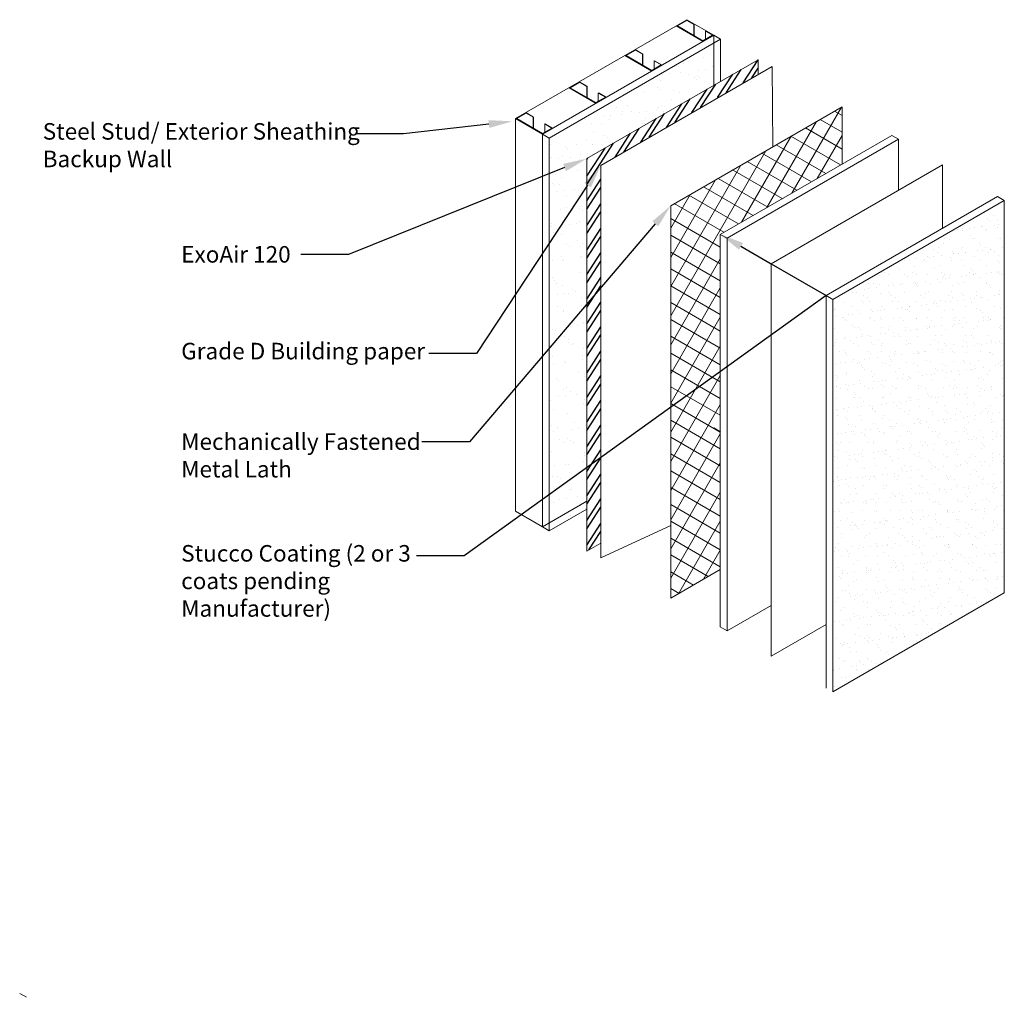
# Model space of a CAD drawing. Extents: x -99.83 to -92.38, y -2.39 to 5.
import ezdxf
from ezdxf import colors
from ezdxf.entities.mleader import LeaderData, LeaderLine
from ezdxf.math import Vec2, Vec3

# ---------------------------------------------------------------- set-up
doc = ezdxf.new("R2010")
doc.units = 0
doc.header["$MEASUREMENT"] = 0
doc.layers.get('0').update_dxf_attribs({"linetype": 'CONTINUOUS', "lineweight": 15})
doc.layers.add('AVB-PNS Hatch', color=4, linetype='CONTINUOUS')
doc.styles.add('0TREMCO', font='sanss___.ttf', dxfattribs={"height": 0.125})

msp = doc.modelspace()

# ---------------------------------------------------------------- hatches: boundary and pattern name
h = msp.add_hatch()
h.set_pattern_fill('AR-SAND', color=256, scale=0.1)
h.paths.add_polyline_path([(-94.5794, 4.5071), (-94.5794, 4.8257), (-95.8244, 4.1069), (-95.8244, 3.311), (-95.5412, 3.7397), (-95.5412, 3.9518)])
h.paths.add_polyline_path([(-95.5412, 3.7397), (-95.8244, 3.311), (-95.8244, 2.5175), (-95.5412, 2.8501)])
h.paths.add_polyline_path([(-95.5412, 2.8501), (-95.8244, 2.5175), (-95.8244, 1.7562), (-95.5412, 2.1115)])
h.paths.add_polyline_path([(-95.5412, 2.1115), (-95.8244, 1.7562), (-95.8244, 1.5613), (-95.5412, 1.8308)])
h.paths.add_polyline_path([(-95.5412, 1.8308), (-95.8244, 1.5613), (-95.8244, 1.412), (-95.5412, 1.6156)])
h.paths.add_polyline_path([(-95.5412, 1.6156), (-95.8244, 1.412), (-95.8244, 1.198), (-95.5412, 1.3614)])
h.paths.add_polyline_path([(-95.5412, 1.3027), (-95.5412, 1.3614), (-95.8244, 1.198), (-95.8244, 1.1392)])
h = msp.add_hatch()
h.set_pattern_fill('NET', color=256, scale=0.88141, angle=60)
h.set_pattern_definition([(60, (-45.8585, 2.66193), (-0.09541542, 0.05508812), []), (150, (-45.8585, 2.66193), (-0.05508812, -0.09541542), [])])
h.paths.add_polyline_path([(-94.531, 3.3792), (-93.9254, 3.7288), (-93.9254, 4.1622), (-94.9063, 3.5959), (-94.9063, 0.9918), (-94.531, 1.2085)])
h.paths.add_polyline_path([(-93.6104, 4.344), (-93.9254, 4.1622), (-93.9254, 3.7288), (-93.6104, 3.9107)])
h.paths.add_polyline_path([(-94.531, 1.2085), (-94.9063, 0.9918), (-94.9063, 0.6281), (-94.531, 0.8448)])
h = msp.add_hatch()
h.set_pattern_fill('AR-SAND', color=256, scale=0.068554)
h.set_pattern_definition([(37.5, (-45.8585, 2.66193), (-0.00431845, 0.13209167), [0, -0.10420223, 0, -0.11654197, 0, -0.11140041]), (7.5, (-45.8585, 2.66193), (0.12132545, 0.1934697), [0, -0.05621436, 0, -0.09391912, 0, -0.0359909]), (327.5, (-45.94282, 2.66193), (0.2134872, 0.00038795), [0, -0.03427705, 0, -0.12339738, 0, -0.16110213]), (317.5, (-45.94282, 2.66193), (0.2060823, 0.06016826), [0, -0.01713852, 0, -0.08089384, 0, -0.09254803])])
h.paths.add_polyline_path([(-92.3844, 3.6362), (-93.6803, 2.888), (-93.6803, -0.0797), (-92.3844, 0.6685)])
at = {"layer": 'AVB-PNS Hatch'}
h = msp.add_hatch(dxfattribs=at)
h.set_pattern_fill('ANSI32', color=256, scale=0.27, angle=12)
h.set_pattern_definition([(57, (6.09602, 2.30849), (-0.0849154, 0.0551447), []), (57, (6.1427, 2.31842), (-0.0849154, 0.0551447), [])])
h.paths.add_polyline_path([(-94.2453, 4.5902), (-94.2453, 4.6999), (-95.5412, 3.9518), (-95.5412, 0.984), (-95.4347, 1.0455), (-95.4347, 3.9009)])

# ---------------------------------------------------------------- linework, layer by layer
for p, q in [((-96.079, 4.254), (-94.7832, 5.0021)), ((-94.7845, 4.9961), (-94.856, 4.9548)), ((-94.7865, 5.0002), (-94.7282, 4.9666)), ((-94.7845, 4.9961), (-94.7308, 4.9651)), ((-94.7832, 5.0021), (-94.5794, 4.8845)), ((-94.8652, 4.9548), (-94.6614, 4.8371)), ((-94.856, 4.9548), (-94.6621, 4.8428)), ((-94.7308, 4.9651), (-94.7282, 4.9666)), ((-94.7308, 4.9651), (-94.7308, 4.8824)), ((-94.7282, 4.9666), (-94.7282, 4.8809)), ((-94.6443, 4.9151), (-94.6409, 4.9162)), ((-94.6443, 4.9151), (-94.5906, 4.8841)), ((-94.6443, 4.9151), (-94.6443, 4.8528)), ((-94.6409, 4.9162), (-94.5827, 4.8826)), ((-95.8752, 4.1363), (-94.5794, 4.8845)), ((-95.8244, 4.1069), (-94.5285, 4.8551)), ((-94.5906, 4.8841), (-94.6621, 4.8428)), ((-94.5794, 4.5071), (-94.5794, 4.8845)), ((-94.5794, 4.8845), (-94.5285, 4.8551)), ((-94.5285, 4.5364), (-94.5285, 4.8551)), ((-95.1723, 4.7722), (-95.2438, 4.7309)), ((-95.1743, 4.7764), (-95.116, 4.7427)), ((-95.1723, 4.7722), (-95.1186, 4.7412)), ((-95.5412, 3.9518), (-94.2453, 4.6999)), ((-95.253, 4.7309), (-95.0491, 4.6133)), ((-95.2438, 4.7309), (-95.0498, 4.6189)), ((-95.1186, 4.7412), (-95.116, 4.7427)), ((-95.1186, 4.7412), (-95.1186, 4.6585)), ((-95.116, 4.7427), (-95.116, 4.6572)), ((-95.032, 4.6912), (-95.0287, 4.6923)), ((-95.032, 4.6912), (-94.9783, 4.6602)), ((-95.032, 4.6912), (-95.032, 4.6293)), ((-95.0287, 4.6923), (-94.9704, 4.6587)), ((-94.2453, 4.5902), (-94.2453, 4.6999)), ((-94.1388, 4.6491), (-95.4347, 3.9009)), ((-94.9783, 4.6602), (-95.0498, 4.6189)), ((-94.1388, 4.6491), (-94.1353, 4.0441)), ((-95.6746, 4.4875), (-95.4708, 4.3698)), ((-95.5939, 4.5288), (-95.6654, 4.4875)), ((-95.6654, 4.4875), (-95.4715, 4.3755)), ((-95.5959, 4.5329), (-95.5376, 4.4993)), ((-95.5939, 4.5288), (-95.5402, 4.4978)), ((-95.5402, 4.4978), (-95.5376, 4.4993)), ((-95.5402, 4.4978), (-95.5402, 4.415)), ((-95.5376, 4.4993), (-95.5376, 4.4138)), ((-95.4, 4.4168), (-95.4715, 4.3755)), ((-95.4537, 4.4478), (-95.4503, 4.4489)), ((-95.4537, 4.4478), (-95.4, 4.4168)), ((-95.4537, 4.4478), (-95.4536, 4.3857)), ((-95.4503, 4.4489), (-95.3921, 4.4153)), ((-94.9063, 3.5959), (-93.6104, 4.344)), ((-93.6104, 4.344), (-93.6104, 3.9107)), ((-96.079, 4.254), (-95.8752, 4.1363)), ((-96.079, 1.2862), (-96.079, 4.254)), ((-95.9984, 4.2953), (-96.0699, 4.254)), ((-96.0699, 4.254), (-95.8759, 4.142)), ((-96.0003, 4.2994), (-95.9421, 4.2658)), ((-95.9984, 4.2953), (-95.9447, 4.2643)), ((-95.9447, 4.2643), (-95.9421, 4.2658)), ((-95.9447, 4.2643), (-95.9447, 4.1815)), ((-95.9421, 4.2658), (-95.9421, 4.1802)), ((-95.8044, 4.1833), (-95.8759, 4.142)), ((-95.8581, 4.2143), (-95.8548, 4.2154)), ((-95.8581, 4.2143), (-95.8044, 4.1833)), ((-95.8581, 4.2143), (-95.8581, 4.1523)), ((-95.8548, 4.2154), (-95.7965, 4.1817)), ((-95.8752, 1.1686), (-95.8752, 4.1363)), ((-95.8752, 4.1363), (-95.8244, 4.1069)), ((-95.8244, 1.1392), (-95.8244, 4.1069)), ((-94.531, 3.3792), (-93.2351, 4.1273)), ((-94.4801, 3.3498), (-93.1842, 4.098)), ((-93.2351, 4.1273), (-93.1842, 4.098)), ((-93.1842, 4.098), (-93.1842, 3.7134)), ((-95.5412, 0.984), (-95.5412, 3.9518)), ((-95.4347, 3.9009), (-95.4347, 0.9332)), ((-94.147, 3.1575), (-92.8511, 3.9057)), ((-92.8511, 3.9057), (-92.8511, 3.4255)), ((-93.7311, 2.9174), (-92.4353, 3.6656)), ((-92.4353, 3.6656), (-92.3844, 3.6362)), ((-94.9063, 0.6281), (-94.9063, 3.5959)), ((-93.6803, 2.888), (-92.3844, 3.6362)), ((-92.3844, 3.6362), (-92.3844, 0.6685)), ((-94.531, 0.4114), (-94.531, 3.3792)), ((-94.531, 3.3792), (-94.4801, 3.3498)), ((-94.4801, 0.3821), (-94.4801, 3.3498)), ((-94.147, 0.1898), (-94.147, 3.1575)), ((-93.7311, -0.0503), (-93.7311, 2.9174)), ((-93.7311, 2.9174), (-93.6803, 2.888)), ((-93.6803, -0.0797), (-93.6803, 2.888)), ((-94.5794, 1.9167), (-94.5285, 1.8874)), ((-95.8752, 1.1686), (-95.5412, 1.3614)), ((-96.079, 1.2862), (-95.8752, 1.1686)), ((-95.8244, 1.1392), (-95.5412, 1.3027)), ((-95.8752, 1.1686), (-95.8244, 1.1392)), ((-95.4347, 0.9332), (-94.9063, 1.1797)), ((-95.5412, 0.984), (-95.4347, 1.0455)), ((-94.531, 0.8448), (-94.9063, 0.6281)), ((-92.3844, 0.6685), (-93.6803, -0.0797)), ((-94.147, 0.5744), (-94.4801, 0.3821)), ((-94.531, 0.4114), (-94.4801, 0.3821)), ((-93.7311, 0.4299), (-94.147, 0.1898)), ((-99.8272, -2.3588), (-99.7763, -2.3882))]:
    msp.add_line(p, q)

# ---------------------------------------------------------------- leaders
ml = msp.add_multileader_mtext('Standard')
ml.set_content('Steel Stud/ Exterior Sheathing\\PBackup Wall', color=256, style='0TREMCO')
ml.set_leader_properties()
ml.build(insert=Vec2(0, 0))
ml.multileader.update_dxf_attribs({"dogleg_length": 0.36, "arrow_head_size": 0.18})
ctx = ml.context
ctx.base_point, ctx.char_height, ctx.arrow_head_size, ctx.landing_gap_size, ctx.plane_origin, ctx.plane_x_axis = Vec3(-99.7431, 4.1391), 0.125, 0.18, 0.09, Vec3(-96.2035, 4.3856), Vec3(1, 0, 0)
notes = []
notes.append((ctx, [(0, (1, 1, 0), (-96.9257, 4.1391), (-1, 0, 0), 0.36, [(0, [(-96.1016, 4.2339)], 0, [])])]))
ctx.mtext.insert, ctx.mtext.text_direction, ctx.mtext.flow_direction = Vec3(-99.6531, 4.2204), Vec3(1, 0, 0), 5
ml = msp.add_multileader_mtext('Standard')
ml.set_content('ExoAir 120', color=256, style='0TREMCO')
ml.set_leader_properties()
ml.build(insert=Vec2(0, 0))
ml.multileader.update_dxf_attribs({"dogleg_length": 0.36, "arrow_head_size": 0.18})
ctx = ml.context
ctx.base_point, ctx.char_height, ctx.arrow_head_size, ctx.landing_gap_size, ctx.plane_origin, ctx.plane_x_axis = Vec3(-98.6964, 3.2264), 0.125, 0.18, 0.09, Vec3(-95.5412, 3.9518), Vec3(1, 0, 0)
notes.append((ctx, [(0, (1, 1, 0), (-97.3414, 3.2264), (-1, 0, 0), 0.36, [(0, [(-95.5412, 3.9518)], 0, [])])]))
ctx.mtext.insert, ctx.mtext.text_direction, ctx.mtext.flow_direction = Vec3(-98.6064, 3.2908), Vec3(1, 0, 0), 5
ml = msp.add_multileader_mtext('Standard')
ml.set_content('Grade D Building paper', color=256, style='0TREMCO')
ml.set_leader_properties()
ml.build(insert=Vec2(0, 0))
ml.multileader.update_dxf_attribs({"dogleg_length": 0.36, "arrow_head_size": 0.18})
ctx = ml.context
ctx.base_point, ctx.char_height, ctx.arrow_head_size, ctx.landing_gap_size, ctx.plane_origin = Vec3(-98.6964, 2.478), 0.125, 0.18, 0.09, Vec3(-95.4347, 3.9009)
notes.append((ctx, [(0, (1, 1, 0), (-96.3745, 2.478), (-1, 0), 0.36, [(0, [(-95.4347, 3.9009)], 0, [])])]))
ctx.mtext.insert, ctx.mtext.flow_direction = Vec3(-98.6064, 2.5594), 5
ml = msp.add_multileader_mtext('Standard')
ml.set_content('Mechanically Fastened\\PMetal Lath', color=256, style='0TREMCO')
ml.set_leader_properties()
ml.build(insert=Vec2(0, 0))
ml.multileader.update_dxf_attribs({"dogleg_length": 0.36, "arrow_head_size": 0.18})
ctx = ml.context
ctx.base_point, ctx.char_height, ctx.arrow_head_size, ctx.landing_gap_size, ctx.plane_origin, ctx.plane_x_axis = Vec3(-98.6964, 1.8106), 0.125, 0.18, 0.09, Vec3(-94.9063, 3.5959), Vec3(1, 0, 0)
notes.append((ctx, [(0, (1, 1, 0), (-96.4262, 1.8106), (-1, 0, 0), 0.36, [(0, [(-94.9063, 3.5959)], 0, [])])]))
ctx.mtext.insert, ctx.mtext.text_direction, ctx.mtext.flow_direction = Vec3(-98.6064, 1.8751), Vec3(1, 0, 0), 5
ml = msp.add_multileader_mtext('Standard')
ml.set_content('Stucco Coating (2 or 3 \\Pcoats pending \\PManufacturer)', color=256, style='0TREMCO')
ml.set_leader_properties()
ml.build(insert=Vec2(0, 0))
ml.multileader.update_dxf_attribs({"dogleg_length": 0.36, "arrow_head_size": 0.18})
ctx = ml.context
ctx.base_point, ctx.char_height, ctx.arrow_head_size, ctx.landing_gap_size, ctx.plane_origin, ctx.plane_x_axis = Vec3(-98.6964, 0.9498), 0.125, 0.18, 0.09, Vec3(-94.531, 3.3792), Vec3(1, 0, 0)
notes.append((ctx, [(0, (1, 1, 0), (-96.467, 0.9498), (-1, 0, 0), 0.36, [(2, [(-94.531, 3.3792), (-94.147, 3.1575), (-93.7311, 2.9174)], 0, [])])]))
ctx.mtext.insert, ctx.mtext.text_direction, ctx.mtext.flow_direction = Vec3(-98.6064, 1.0306), Vec3(1, 0, 0), 5
for ctx, leaders in notes:
    for number, flags, end, landing, length, lines in leaders:
        leader = LeaderData()
        leader.index, (leader.has_last_leader_line, leader.has_dogleg_vector, leader.attachment_direction) = number, flags
        leader.last_leader_point, leader.dogleg_vector, leader.dogleg_length = Vec3(end), Vec3(landing), length
        for number, points, colour, breaks in lines:
            line = LeaderLine()
            line.index, line.vertices, line.color, line.breaks = number, Vec3.list(points), colors.encode_raw_color(colour), breaks
            leader.lines.append(line)
        ctx.leaders.append(leader)

doc.saveas('drawing.dxf')
